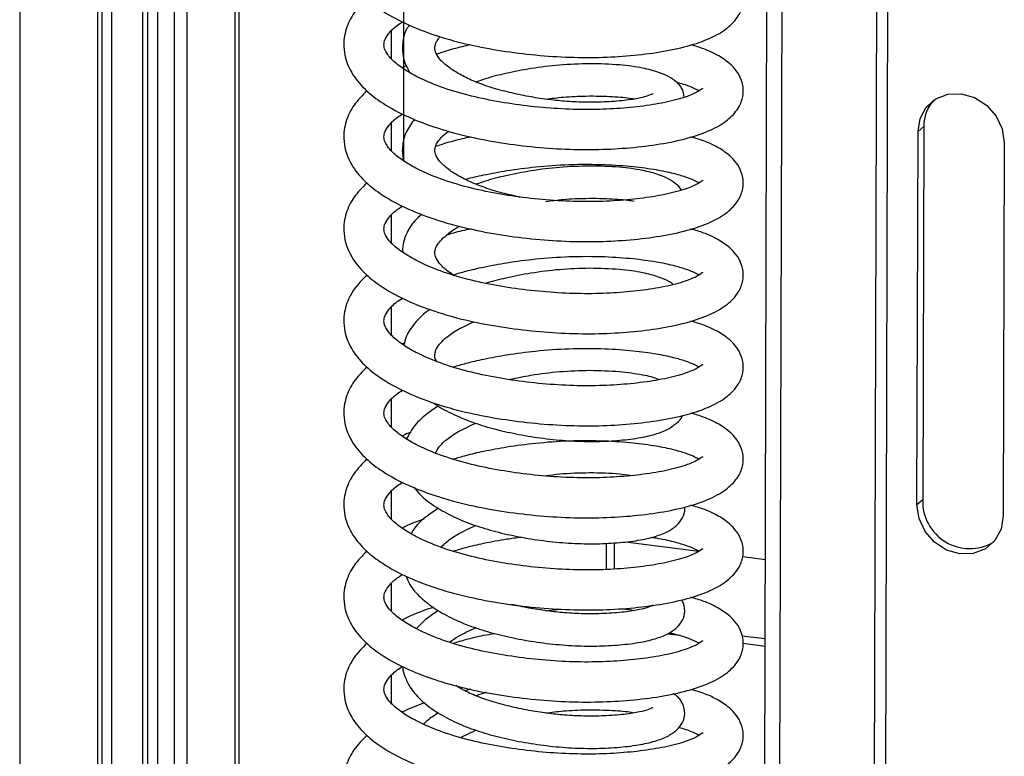
# Model space of a CAD drawing. Units: millimetres. Extents: x 15 to 415, y 5 to 292.
# Drawn here: x 323 to 325, y 123 to 124 of the extents above; entities that cross this region are included whole.
import ezdxf

# ---------------------------------------------------------------- set-up
doc = ezdxf.new("R2010")
doc.units = ezdxf.units.MM
doc.linetypes.add('CENTERX2', pattern=[20.32, 12.7, -2.54, 2.54, -2.54])

msp = doc.modelspace()

# ---------------------------------------------------------------- linework, layer by layer
at = {"color": 7, "linetype": 'CENTERX2'}
for p, q in [((323.56246, 156.99427), (323.56246, 100.42573)), ((322.67857, 153.38633), (322.67857, 99.64621))]:
    msp.add_line(p, q, dxfattribs=at)
at = {"color": 7, "linetype": 'Continuous', "lineweight": 25}
for p, q in [((322.85745, 130.30505), (322.85745, 99.46943)), ((322.86838, 99.45063), (322.86838, 130.30367)), ((322.89102, 99.4706), (322.89102, 130.30082)), ((322.96149, 130.29194), (322.96149, 99.56001)), ((322.97354, 99.54337), (322.97354, 130.29042)), ((323.03543, 99.61029), (323.03543, 130.28262)), ((323.1839, 99.75893), (323.1839, 130.26392)), ((324.32974, 99.99544), (324.41653, 130.10862)), ((324.36481, 99.99091), (324.4516, 130.1042)), ((324.74536, 123.18022), (324.74784, 124.04021)), ((324.7611, 124.05191), (324.74784, 124.04021)), ((324.7611, 124.05191), (324.75862, 123.19191)), ((324.94662, 124.01459), (324.94414, 123.15459)), ((324.13701, 123.89048), (324.13697, 123.89075)), ((324.75862, 123.19191), (324.74536, 123.18022)), ((324.03052, 123.03173), (324.03052, 123.09188)), ((324.0482, 123.09262), (324.0482, 123.03233)), ((324.07369, 123.09516), (324.24282, 123.07385)), ((324.34411, 123.06109), (324.3962, 123.05453)), ((323.89027, 122.93646), (323.92253, 122.94016)), ((324.20018, 122.87888), (324.16986, 122.8827)), ((324.34196, 122.87883), (324.39567, 122.87207)), ((324.39562, 122.85426), (324.3446, 122.86068)), ((323.71771, 122.75526), (323.70435, 122.75205)), ((323.6942, 122.64434), (323.72931, 122.66116))]:
    msp.add_line(p, q, dxfattribs=at)
at = {"color": 8, "linetype": 'Continuous', "lineweight": 25}
for p, q in [((322.99709, 99.56414), (322.99709, 130.28745)), ((323.06443, 99.64474), (323.06443, 130.27897)), ((323.17454, 99.74185), (323.17454, 130.2651)), ((324.58313, 100.18345), (324.66929, 130.07678)), ((324.60891, 100.18728), (324.69505, 130.07353)), ((323.53475, 124.20834), (323.53475, 124.27159)), ((323.53475, 123.99621), (323.53475, 124.05946)), ((323.53475, 123.78407), (323.53475, 123.84732)), ((323.53475, 123.57194), (323.53475, 123.63519)), ((323.53475, 123.35981), (323.53475, 123.42306)), ((323.53475, 123.14768), (323.53475, 123.21093)), ((323.53475, 122.93555), (323.53475, 122.9988)), ((323.53475, 122.72341), (323.53475, 122.78666))]:
    msp.add_line(p, q, dxfattribs=at)
at = {"color": 7, "linetype": 'Continuous', "lineweight": 25, "flags": 128}
for points in [[(324.74784, 124.04021), (324.7528, 124.07053), (324.76699, 124.09663), (324.78904, 124.11594), (324.81679, 124.1266), (324.84752, 124.12754), (324.87822, 124.11868), (324.90588, 124.10088), (324.9278, 124.07589), (324.94184, 124.04616), (324.94662, 124.01459)], [(324.94414, 123.15459), (324.93918, 123.12427), (324.92499, 123.09818), (324.90294, 123.07886), (324.87519, 123.06821), (324.84446, 123.06727), (324.81376, 123.07613), (324.7861, 123.09392), (324.76417, 123.11891), (324.75014, 123.14865), (324.74536, 123.18022)]]:
    msp.add_lwpolyline(points, dxfattribs=at)
at = {"color": 7, "linetype": 'Continuous', "lineweight": 25}
for centre, radius, start, end in [((324.84965, 124.05326), 0.08856, 137.94564, 180.87388), ((324.86723, 123.18816), 0.10868, 178.02467, 299.8629)]:
    msp.add_arc(centre, radius, start, end, dxfattribs=at)
for points, knots in [([(323.4787, 124.55848), (323.46809, 124.54782), (323.44692, 124.52653), (323.43183, 124.49514), (323.42524, 124.46616), (323.42445, 124.43233), (323.43834, 124.39046), (323.47046, 124.351), (323.51061, 124.319), (323.56415, 124.28889), (323.63126, 124.26239), (323.70366, 124.242), (323.77892, 124.22728), (323.85684, 124.21687), (323.93596, 124.21118), (324.01307, 124.21036), (324.08682, 124.21461), (324.15601, 124.2232), (324.21822, 124.23636), (324.27031, 124.25439), (324.30871, 124.27663), (324.33066, 124.29976), (324.3405, 124.31912), (324.34513, 124.3357), (324.34591, 124.3542), (324.33948, 124.37784), (324.32659, 124.39701), (324.31164, 124.41142), (324.29606, 124.42256), (324.27875, 124.43246), (324.25649, 124.44291), (324.23489, 124.44918), (324.2246, 124.45217)], [0, 0, 0, 0, 0.0366075, 0.073089, 0.0917971, 0.1159675, 0.1661311, 0.2057892, 0.2430622, 0.2893814, 0.3355907, 0.3782473, 0.4191095, 0.4606806, 0.5025423, 0.5440331, 0.5851056, 0.6280637, 0.6728394, 0.7182159, 0.7614297, 0.7988122, 0.8136957, 0.8272358, 0.8466953, 0.8707803, 0.8947616, 0.9156354, 0.9315277, 0.9480318, 0.9752457, 1, 1, 1, 1]), ([(323.4787, 124.34634), (323.46809, 124.33568), (323.44692, 124.3144), (323.43183, 124.28301), (323.42524, 124.25403), (323.42445, 124.2202), (323.43834, 124.17833), (323.47046, 124.13887), (323.51061, 124.10687), (323.56415, 124.07676), (323.63126, 124.05025), (323.70366, 124.02987), (323.77892, 124.01515), (323.85684, 124.00474), (323.93596, 123.99905), (324.01307, 123.99823), (324.08682, 124.00248), (324.15601, 124.01107), (324.21822, 124.02423), (324.27031, 124.04226), (324.30871, 124.06449), (324.33066, 124.08763), (324.3405, 124.10699), (324.34513, 124.12357), (324.34591, 124.14207), (324.33948, 124.16571), (324.32659, 124.18487), (324.31164, 124.19929), (324.29606, 124.21043), (324.27875, 124.22033), (324.25649, 124.23078), (324.23489, 124.23705), (324.2246, 124.24004)], [0, 0, 0, 0, 0.0366075, 0.073089, 0.0917971, 0.1159675, 0.1661311, 0.2057892, 0.2430622, 0.2893814, 0.3355907, 0.3782473, 0.4191095, 0.4606806, 0.5025423, 0.5440331, 0.5851056, 0.6280637, 0.6728394, 0.7182159, 0.7614297, 0.7988122, 0.8136957, 0.8272358, 0.8466953, 0.8707803, 0.8947616, 0.9156354, 0.9315277, 0.9480318, 0.9752457, 1, 1, 1, 1]), ([(324.25235, 124.13868), (324.25242, 124.13918), (324.25263, 124.14078), (324.24337, 124.13267), (324.21634, 124.12056), (324.17331, 124.10831), (324.1178, 124.09877), (324.05551, 124.09261), (323.9889, 124.09023), (323.9186, 124.0923), (323.84701, 124.09866), (323.77676, 124.10916), (323.70877, 124.12363), (323.64674, 124.14271), (323.59776, 124.16362), (323.56027, 124.18546), (323.5352, 124.20521), (323.52099, 124.22417), (323.51712, 124.23719), (323.5182, 124.24943), (323.52657, 124.26416), (323.54063, 124.28027), (323.55613, 124.29021), (323.56039, 124.29294)], [0, 0, 0, 0, 0.0200611, 0.0636541, 0.1125738, 0.1701903, 0.2256265, 0.2773765, 0.3285054, 0.3806979, 0.4330771, 0.4847376, 0.537045, 0.5933289, 0.647302, 0.6888897, 0.7381871, 0.7935158, 0.8366446, 0.882304, 0.9319245, 0.9812835, 1, 1, 1, 1]), ([(323.5761, 124.28575), (323.5736, 124.28212), (323.56498, 124.26962), (323.55999, 124.24673), (323.55979, 124.22133), (323.56532, 124.19747), (323.57283, 124.18382), (323.57681, 124.17659)], [0, 0, 0, 0, 0.1102907, 0.3788803, 0.6009298, 0.7885377, 1, 1, 1, 1]), ([(324.13701, 124.12619), (324.13706, 124.12651), (324.1373, 124.12789), (324.12779, 124.12245), (324.1072, 124.11723), (324.07211, 124.11129), (324.02728, 124.10803), (323.97997, 124.10737), (323.93558, 124.1097), (323.89288, 124.1142), (323.84989, 124.12088), (323.80609, 124.13007), (323.76412, 124.14142), (323.72683, 124.155), (323.69446, 124.17031), (323.66757, 124.18711), (323.64747, 124.20431), (323.63656, 124.22071), (323.63433, 124.23211), (323.63614, 124.24165), (323.63965, 124.24974), (323.64449, 124.25585), (323.64706, 124.25908)], [0, 0, 0, 0, 0.0151615, 0.0658054, 0.1235735, 0.1884659, 0.2560394, 0.3149274, 0.3664559, 0.4120383, 0.4606209, 0.5126661, 0.564783, 0.6158307, 0.6652463, 0.7166049, 0.7739439, 0.8364503, 0.89622, 0.9347419, 0.9653914, 1, 1, 1, 1]), ([(323.71771, 124.24018), (323.70417, 124.23712), (323.67674, 124.23092), (323.65164, 124.22289), (323.63893, 124.21883)], [0, 0, 0, 0, 0.49323886, 1, 1, 1, 1]), ([(323.56946, 124.19164), (323.56679, 124.19069), (323.56319, 124.18939), (323.56039, 124.18776), (323.55966, 124.18733)], [0, 0, 0, 0, 0.7392106, 1, 1, 1, 1]), ([(323.9911, 124.19659), (323.96831, 124.19597), (323.92452, 124.19478), (323.8584, 124.18636), (323.80106, 124.17503), (323.75847, 124.16465), (323.73711, 124.15694), (323.7301, 124.15441)], [0, 0, 0, 0, 0.2645178, 0.5081504, 0.724154, 0.9095304, 1, 1, 1, 1]), ([(324.20913, 124.11945), (324.20838, 124.12552), (324.2072, 124.13516), (324.1986, 124.14779), (324.19036, 124.15611), (324.17479, 124.16672), (324.14939, 124.17769), (324.11237, 124.18737), (324.05966, 124.19504), (324.01482, 124.19605), (323.9911, 124.19659)], [0, 0, 0, 0, 0.0827396, 0.1315899, 0.204671, 0.3282172, 0.4531791, 0.6088586, 0.7931163, 1, 1, 1, 1]), ([(324.19192, 124.15408), (324.19874, 124.1522), (324.21343, 124.14813), (324.22917, 124.14175), (324.24039, 124.13622), (324.24287, 124.13451), (324.24356, 124.13403)], [0, 0, 0, 0, 0.2817404, 0.6071094, 0.8892765, 1, 1, 1, 1]), ([(323.4787, 124.13421), (323.46809, 124.12355), (323.44692, 124.10227), (323.43183, 124.07087), (323.42524, 124.0419), (323.42445, 124.00807), (323.43834, 123.96619), (323.47046, 123.92673), (323.51061, 123.89474), (323.56415, 123.86463), (323.63126, 123.83812), (323.70366, 123.81774), (323.77892, 123.80301), (323.85684, 123.79261), (323.93596, 123.78692), (324.01307, 123.78609), (324.08682, 123.79035), (324.15601, 123.79894), (324.21822, 123.8121), (324.27031, 123.83013), (324.30871, 123.85236), (324.33066, 123.8755), (324.3405, 123.89486), (324.34513, 123.91143), (324.34591, 123.92994), (324.33948, 123.95358), (324.32659, 123.97274), (324.31164, 123.98716), (324.29606, 123.99829), (324.27875, 124.0082), (324.25649, 124.01865), (324.23489, 124.02492), (324.2246, 124.02791)], [0, 0, 0, 0, 0.0366075, 0.073089, 0.0917971, 0.1159675, 0.1661311, 0.2057892, 0.2430622, 0.2893814, 0.3355907, 0.3782473, 0.4191095, 0.4606806, 0.5025423, 0.5440331, 0.5851056, 0.6280637, 0.6728394, 0.7182159, 0.7614297, 0.7988122, 0.8136957, 0.8272358, 0.8466953, 0.8707803, 0.8947616, 0.9156354, 0.9315277, 0.9480318, 0.9752457, 1, 1, 1, 1]), ([(323.89027, 124.11497), (323.90377, 124.11669), (323.93517, 124.12068), (323.99026, 124.12282), (324.0429, 124.12144), (324.07943, 124.11846), (324.09217, 124.11594), (324.09431, 124.11552)], [0, 0, 0, 0, 0.1672699, 0.388878, 0.68871, 0.9478768, 1, 1, 1, 1]), ([(324.25235, 123.92655), (324.25242, 123.92705), (324.25263, 123.92865), (324.24337, 123.92054), (324.21634, 123.90843), (324.17331, 123.89617), (324.1178, 123.88664), (324.05551, 123.88047), (323.9889, 123.8781), (323.9186, 123.88017), (323.84701, 123.88653), (323.77676, 123.89703), (323.70877, 123.9115), (323.64674, 123.93057), (323.59776, 123.95149), (323.56027, 123.97332), (323.5352, 123.99308), (323.52099, 124.01204), (323.51712, 124.02506), (323.5182, 124.0373), (323.52657, 124.05202), (323.54063, 124.06814), (323.55613, 124.07807), (323.56039, 124.08081)], [0, 0, 0, 0, 0.0200611, 0.0636541, 0.1125738, 0.1701903, 0.2256265, 0.2773765, 0.3285054, 0.3806979, 0.4330771, 0.4847376, 0.537045, 0.5933289, 0.647302, 0.6888897, 0.7381871, 0.7935158, 0.8366446, 0.882304, 0.9319245, 0.9812835, 1, 1, 1, 1]), ([(323.5881, 124.06887), (323.581, 124.05916), (323.5675, 124.04068), (323.55999, 124.01115), (323.55931, 123.98846), (323.56272, 123.97603), (323.56384, 123.97193)], [0, 0, 0, 0, 0.3317633, 0.6311088, 0.8785851, 1, 1, 1, 1]), ([(323.83002, 123.88978), (323.82213, 123.89136), (323.79926, 123.89597), (323.76418, 123.90579), (323.72682, 123.91928), (323.69446, 123.93461), (323.66757, 123.9514), (323.64747, 123.96861), (323.63655, 123.98501), (323.63434, 123.99642), (323.63611, 124.00593), (323.63986, 124.01431), (323.64784, 124.02476), (323.65655, 124.03429), (323.66557, 124.04024), (323.66716, 124.04129)], [0, 0, 0, 0, 0.04784723, 0.13873165, 0.22775154, 0.31392514, 0.40348715, 0.50347811, 0.61248022, 0.71671008, 0.78388666, 0.83733501, 0.90260458, 0.98284856, 1, 1, 1, 1]), ([(323.71771, 124.02805), (323.70418, 124.02499), (323.6759, 124.01858), (323.65004, 124.01029), (323.63655, 124.00597)], [0, 0, 0, 0, 0.47837957, 1, 1, 1, 1]), ([(323.56268, 123.97677), (323.56242, 123.97666), (323.56125, 123.97621), (323.56035, 123.97564), (323.55966, 123.9752)], [0, 0, 0, 0, 0.22488, 1, 1, 1, 1]), ([(323.70502, 123.93024), (323.70552, 123.93039), (323.71893, 123.93422), (323.7507, 123.94121), (323.80404, 123.95132), (323.87021, 123.9599), (323.94665, 123.9653), (324.02388, 123.96512), (324.09095, 123.9603), (324.14364, 123.9532), (324.18308, 123.94497), (324.21098, 123.93677), (324.22926, 123.92963), (324.24038, 123.92408), (324.24286, 123.92238), (324.24356, 123.9219)], [0, 0, 0, 0, 0.0026188, 0.07024269, 0.15371978, 0.2533006, 0.36793694, 0.49512674, 0.60553732, 0.70523772, 0.79244345, 0.8663476, 0.92689166, 0.97939677, 1, 1, 1, 1]), ([(323.9911, 123.96089), (323.96831, 123.96027), (323.92452, 123.95907), (323.8584, 123.95066), (323.80106, 123.93932), (323.75847, 123.92895), (323.73711, 123.92124), (323.7301, 123.91871)], [0, 0, 0, 0, 0.2645178, 0.5081504, 0.724154, 0.9095304, 1, 1, 1, 1]), ([(324.2026, 123.90549), (324.20166, 123.90708), (324.19801, 123.9132), (324.19023, 123.9202), (324.17484, 123.93109), (324.14937, 123.94196), (324.11238, 123.95168), (324.05966, 123.95933), (324.01482, 123.96035), (323.9911, 123.96089)], [0, 0, 0, 0, 0.0285574, 0.1103092, 0.2485136, 0.3883015, 0.5624517, 0.7685706, 1, 1, 1, 1]), ([(323.4787, 123.92208), (323.46809, 123.91142), (323.44692, 123.89013), (323.43183, 123.85874), (323.42524, 123.82977), (323.42445, 123.79594), (323.43834, 123.75406), (323.47046, 123.7146), (323.51061, 123.68261), (323.56415, 123.6525), (323.63126, 123.62599), (323.70366, 123.6056), (323.77892, 123.59088), (323.85684, 123.58047), (323.93596, 123.57479), (324.01307, 123.57396), (324.08682, 123.57822), (324.15601, 123.58681), (324.21822, 123.59997), (324.27031, 123.618), (324.30871, 123.64023), (324.33066, 123.66337), (324.3405, 123.68272), (324.34513, 123.6993), (324.34591, 123.71781), (324.33948, 123.74144), (324.32659, 123.76061), (324.31164, 123.77503), (324.29606, 123.78616), (324.27875, 123.79607), (324.25649, 123.80652), (324.23489, 123.81279), (324.2246, 123.81578)], [0, 0, 0, 0, 0.0366075, 0.073089, 0.0917971, 0.1159675, 0.1661311, 0.2057892, 0.2430622, 0.2893814, 0.3355907, 0.3782473, 0.4191095, 0.4606806, 0.5025423, 0.5440331, 0.5851056, 0.6280637, 0.6728394, 0.7182159, 0.7614297, 0.7988122, 0.8136957, 0.8272358, 0.8466953, 0.8707803, 0.8947616, 0.9156354, 0.9315277, 0.9480318, 0.9752457, 1, 1, 1, 1]), ([(323.89027, 123.87927), (323.90377, 123.88099), (323.93517, 123.88498), (323.99026, 123.88711), (324.0429, 123.88574), (324.07943, 123.88276), (324.09217, 123.88024), (324.09431, 123.87982)], [0, 0, 0, 0, 0.1672699, 0.388878, 0.68871, 0.9478768, 1, 1, 1, 1]), ([(324.25235, 123.71442), (324.25242, 123.71492), (324.25263, 123.71651), (324.24337, 123.70841), (324.21634, 123.6963), (324.17331, 123.68404), (324.1178, 123.67451), (324.05551, 123.66834), (323.9889, 123.66597), (323.9186, 123.66804), (323.84701, 123.6744), (323.77676, 123.68489), (323.70877, 123.69936), (323.64674, 123.71844), (323.59776, 123.73936), (323.56027, 123.76119), (323.5352, 123.78095), (323.52099, 123.7999), (323.51712, 123.81293), (323.5182, 123.82517), (323.52657, 123.83989), (323.54063, 123.85601), (323.55613, 123.86594), (323.56039, 123.86867)], [0, 0, 0, 0, 0.0200611, 0.0636541, 0.1125738, 0.1701903, 0.2256265, 0.2773765, 0.3285054, 0.3806979, 0.4330771, 0.4847376, 0.537045, 0.5933289, 0.647302, 0.6888897, 0.7381871, 0.7935158, 0.8366446, 0.882304, 0.9319245, 0.9812835, 1, 1, 1, 1]), ([(323.60506, 123.85002), (323.59949, 123.84503), (323.58349, 123.83069), (323.56876, 123.80537), (323.56024, 123.78049), (323.56071, 123.76703), (323.56082, 123.76372)], [0, 0, 0, 0, 0.200321, 0.5748244, 0.8952824, 1, 1, 1, 1]), ([(323.67781, 123.71002), (323.67509, 123.71166), (323.66239, 123.71931), (323.64789, 123.7329), (323.63643, 123.74931), (323.63437, 123.76072), (323.63608, 123.77023), (323.63994, 123.7786), (323.64742, 123.78907), (323.66305, 123.8033), (323.67837, 123.81535), (323.69137, 123.8215), (323.69247, 123.82202)], [0, 0, 0, 0, 0.0382235, 0.178223, 0.3308392, 0.4767736, 0.570829, 0.6456631, 0.7370484, 0.8493997, 0.9872356, 1, 1, 1, 1]), ([(323.71771, 123.81592), (323.7041, 123.81292), (323.68459, 123.80862), (323.66674, 123.80304), (323.66134, 123.80135)], [0, 0, 0, 0, 0.697797, 1, 1, 1, 1]), ([(323.67725, 123.7102), (323.6869, 123.71304), (323.70932, 123.71965), (323.75055, 123.72916), (323.80409, 123.73915), (323.87019, 123.74778), (323.94665, 123.75317), (324.02387, 123.75299), (324.09095, 123.74817), (324.14364, 123.74107), (324.18308, 123.73284), (324.21098, 123.72464), (324.22926, 123.7175), (324.24038, 123.71195), (324.24286, 123.71025), (324.24356, 123.70977)], [0, 0, 0, 0, 0.04870927, 0.11320816, 0.19282765, 0.2878067, 0.39714552, 0.51845769, 0.62376603, 0.71885913, 0.80203495, 0.87252388, 0.9302701, 0.98034888, 1, 1, 1, 1]), ([(323.9911, 123.72519), (323.96829, 123.72458), (323.92448, 123.7234), (323.85852, 123.71487), (323.80122, 123.704), (323.76798, 123.69491), (323.7529, 123.69078)], [0, 0, 0, 0, 0.292729, 0.5623452, 0.8013859, 1, 1, 1, 1]), ([(324.18399, 123.68814), (324.18082, 123.69045), (324.17198, 123.69688), (324.14916, 123.70624), (324.11245, 123.71599), (324.05963, 123.72363), (324.01481, 123.72465), (323.9911, 123.72519)], [0, 0, 0, 0, 0.09438067, 0.26283966, 0.47270875, 0.72110346, 1, 1, 1, 1]), ([(323.4787, 123.70995), (323.46809, 123.69929), (323.44692, 123.678), (323.43183, 123.64661), (323.42524, 123.61764), (323.42445, 123.58381), (323.43834, 123.54193), (323.47046, 123.50247), (323.51061, 123.47048), (323.56415, 123.44036), (323.63126, 123.41386), (323.70366, 123.39347), (323.77892, 123.37875), (323.85684, 123.36834), (323.93596, 123.36265), (324.01307, 123.36183), (324.08682, 123.36608), (324.15601, 123.37467), (324.21822, 123.38783), (324.27031, 123.40586), (324.30871, 123.4281), (324.33066, 123.45123), (324.3405, 123.47059), (324.34513, 123.48717), (324.34591, 123.50568), (324.33948, 123.52931), (324.32659, 123.54848), (324.31164, 123.56289), (324.29606, 123.57403), (324.27875, 123.58393), (324.25649, 123.59439), (324.23489, 123.60066), (324.2246, 123.60364)], [0, 0, 0, 0, 0.0366075, 0.073089, 0.0917971, 0.1159675, 0.1661311, 0.2057892, 0.2430622, 0.2893814, 0.3355907, 0.3782473, 0.4191095, 0.4606806, 0.5025423, 0.5440331, 0.5851056, 0.6280637, 0.6728394, 0.7182159, 0.7614297, 0.7988122, 0.8136957, 0.8272358, 0.8466953, 0.8707803, 0.8947616, 0.9156354, 0.9315277, 0.9480318, 0.9752457, 1, 1, 1, 1]), ([(324.25235, 123.50229), (324.25242, 123.50279), (324.25263, 123.50438), (324.24337, 123.49627), (324.21634, 123.48417), (324.17331, 123.47191), (324.1178, 123.46237), (324.05551, 123.45621), (323.9889, 123.45384), (323.9186, 123.4559), (323.84701, 123.46227), (323.77676, 123.47276), (323.70877, 123.48723), (323.64674, 123.50631), (323.59776, 123.52723), (323.56027, 123.54906), (323.5352, 123.56881), (323.52099, 123.58777), (323.51712, 123.60079), (323.5182, 123.61304), (323.52657, 123.62776), (323.54063, 123.64387), (323.55613, 123.65381), (323.56039, 123.65654)], [0, 0, 0, 0, 0.0200611, 0.0636541, 0.1125738, 0.1701903, 0.2256265, 0.2773765, 0.3285054, 0.3806979, 0.4330771, 0.4847376, 0.537045, 0.5933289, 0.647302, 0.6888897, 0.7381871, 0.7935158, 0.8366446, 0.882304, 0.9319245, 0.9812835, 1, 1, 1, 1]), ([(323.62385, 123.63045), (323.62153, 123.62889), (323.60762, 123.61953), (323.58756, 123.59867), (323.56923, 123.57292), (323.56507, 123.55455), (323.56356, 123.54789)], [0, 0, 0, 0, 0.0695243, 0.4171653, 0.7887679, 1, 1, 1, 1]), ([(323.63979, 123.51048), (323.63913, 123.5114), (323.63452, 123.51774), (323.6347, 123.5249), (323.63603, 123.53454), (323.63994, 123.5429), (323.64749, 123.55336), (323.66267, 123.56766), (323.68769, 123.58525), (323.71287, 123.5965), (323.72565, 123.60222)], [0, 0, 0, 0, 0.03008158, 0.20734905, 0.32159866, 0.41250019, 0.52350649, 0.6599803, 0.82741032, 1, 1, 1, 1]), ([(323.56512, 123.55349), (323.564, 123.55308), (323.56196, 123.55232), (323.56038, 123.55136), (323.55966, 123.55093)], [0, 0, 0, 0, 0.5466496, 1, 1, 1, 1]), ([(323.67725, 123.49806), (323.6869, 123.50091), (323.70932, 123.50752), (323.75055, 123.51703), (323.80409, 123.52702), (323.87019, 123.53565), (323.94665, 123.54104), (324.02387, 123.54086), (324.09095, 123.53603), (324.14364, 123.52894), (324.18308, 123.52071), (324.21098, 123.51251), (324.22926, 123.50536), (324.24038, 123.49982), (324.24286, 123.49812), (324.24356, 123.49764)], [0, 0, 0, 0, 0.0487093, 0.1132082, 0.1928277, 0.2878067, 0.3971455, 0.5184577, 0.623766, 0.7188591, 0.802035, 0.8725239, 0.9302701, 0.9803489, 1, 1, 1, 1]), ([(323.4787, 123.49782), (323.46809, 123.48716), (323.44692, 123.46587), (323.43183, 123.43448), (323.42524, 123.4055), (323.42445, 123.37167), (323.43834, 123.3298), (323.47046, 123.29034), (323.51061, 123.25834), (323.56415, 123.22823), (323.63126, 123.20172), (323.70366, 123.18134), (323.77892, 123.16662), (323.85684, 123.15621), (323.93596, 123.15052), (324.01307, 123.1497), (324.08682, 123.15395), (324.15601, 123.16254), (324.21822, 123.1757), (324.27031, 123.19373), (324.30871, 123.21597), (324.33066, 123.2391), (324.3405, 123.25846), (324.34513, 123.27504), (324.34591, 123.29354), (324.33948, 123.31718), (324.32659, 123.33635), (324.31164, 123.35076), (324.29606, 123.3619), (324.27875, 123.3718), (324.25649, 123.38225), (324.23489, 123.38852), (324.2246, 123.39151)], [0, 0, 0, 0, 0.0366075, 0.073089, 0.0917971, 0.1159675, 0.1661311, 0.2057892, 0.2430622, 0.2893814, 0.3355907, 0.3782473, 0.4191095, 0.4606806, 0.5025423, 0.5440331, 0.5851056, 0.6280637, 0.6728394, 0.7182159, 0.7614297, 0.7988122, 0.8136957, 0.8272358, 0.8466953, 0.8707803, 0.8947616, 0.9156354, 0.9315277, 0.9480318, 0.9752457, 1, 1, 1, 1]), ([(323.9911, 123.48949), (323.96832, 123.48884), (323.92455, 123.48761), (323.8615, 123.47985), (323.82398, 123.4721), (323.80799, 123.4688)], [0, 0, 0, 0, 0.38393591, 0.73755783, 1, 1, 1, 1]), ([(324.15139, 123.46896), (324.15106, 123.46911), (324.14097, 123.4735), (324.11178, 123.48004), (324.05984, 123.488), (324.01488, 123.48897), (323.9911, 123.48949)], [0, 0, 0, 0, 0.0096444, 0.291598, 0.6253098, 1, 1, 1, 1]), ([(324.25235, 123.29015), (324.25242, 123.29066), (324.25263, 123.29225), (324.24337, 123.28414), (324.21634, 123.27203), (324.17331, 123.25978), (324.1178, 123.25024), (324.05551, 123.24408), (323.9889, 123.24171), (323.9186, 123.24377), (323.84701, 123.25013), (323.77676, 123.26063), (323.70877, 123.2751), (323.64674, 123.29418), (323.59776, 123.31509), (323.56027, 123.33693), (323.5352, 123.35668), (323.52099, 123.37564), (323.51712, 123.38866), (323.5182, 123.4009), (323.52657, 123.41563), (323.54063, 123.43174), (323.55613, 123.44168), (323.56039, 123.44441)], [0, 0, 0, 0, 0.0200611, 0.0636541, 0.1125738, 0.1701903, 0.2256265, 0.2773765, 0.3285054, 0.3806979, 0.4330771, 0.4847376, 0.537045, 0.5933289, 0.647302, 0.6888897, 0.7381871, 0.7935158, 0.8366446, 0.882304, 0.9319245, 0.9812835, 1, 1, 1, 1]), ([(323.64322, 123.40808), (323.63423, 123.4022), (323.61345, 123.38862), (323.58674, 123.36345), (323.57525, 123.34289), (323.56935, 123.33235)], [0, 0, 0, 0, 0.271352, 0.6263426, 1, 1, 1, 1]), ([(323.63287, 123.41474), (323.63424, 123.41366), (323.64686, 123.40365), (323.67765, 123.38842), (323.72386, 123.369), (323.77487, 123.3538), (323.82882, 123.3419), (323.88554, 123.33284), (323.94372, 123.32722), (324.00127, 123.32563), (324.05583, 123.32811), (324.10345, 123.33356), (324.14235, 123.34226), (324.17217, 123.35371), (324.19122, 123.36767), (324.20337, 123.37861), (324.20527, 123.38621), (324.20528, 123.38625)], [0, 0, 0, 0, 0.0096815, 0.0889346, 0.1662994, 0.2417521, 0.3167256, 0.3939869, 0.4739472, 0.5551856, 0.6384475, 0.7242962, 0.8043857, 0.8771825, 0.9429133, 0.9997156, 1, 1, 1, 1]), ([(323.63674, 123.29965), (323.6377, 123.30199), (323.63986, 123.30723), (323.64753, 123.31766), (323.66264, 123.33196), (323.6887, 123.35017), (323.71522, 123.36199), (323.72931, 123.36827)], [0, 0, 0, 0, 0.1283763, 0.2883483, 0.4850217, 0.7263063, 1, 1, 1, 1]), ([(323.57855, 123.34679), (323.57263, 123.34471), (323.56576, 123.34229), (323.5604, 123.33922), (323.55966, 123.3388)], [0, 0, 0, 0, 0.8620835, 1, 1, 1, 1]), ([(323.67725, 123.28593), (323.6869, 123.28878), (323.70932, 123.29539), (323.75055, 123.3049), (323.80409, 123.31489), (323.87019, 123.32352), (323.94665, 123.32891), (324.02387, 123.32873), (324.09095, 123.3239), (324.14364, 123.31681), (324.18308, 123.30858), (324.21098, 123.30037), (324.22926, 123.29323), (324.24038, 123.28769), (324.24286, 123.28598), (324.24356, 123.2855)], [0, 0, 0, 0, 0.0487093, 0.1132082, 0.1928277, 0.2878067, 0.3971455, 0.5184577, 0.623766, 0.7188591, 0.802035, 0.8725239, 0.9302701, 0.9803489, 1, 1, 1, 1]), ([(323.4787, 123.28568), (323.46809, 123.27502), (323.44692, 123.25374), (323.43183, 123.22235), (323.42524, 123.19337), (323.42445, 123.15954), (323.43834, 123.11767), (323.47046, 123.07821), (323.51061, 123.04621), (323.56415, 123.0161), (323.63126, 122.98959), (323.70366, 122.96921), (323.77892, 122.95449), (323.85684, 122.94408), (323.93596, 122.93839), (324.01307, 122.93757), (324.08682, 122.94182), (324.15601, 122.95041), (324.21822, 122.96357), (324.27031, 122.9816), (324.30871, 123.00383), (324.33066, 123.02697), (324.3405, 123.04633), (324.34513, 123.06291), (324.34591, 123.08141), (324.33948, 123.10505), (324.32659, 123.12421), (324.31164, 123.13863), (324.29606, 123.14977), (324.27875, 123.15967), (324.25649, 123.17012), (324.23489, 123.17639), (324.2246, 123.17938)], [0, 0, 0, 0, 0.0366075, 0.073089, 0.0917971, 0.1159675, 0.1661311, 0.2057892, 0.2430622, 0.2893814, 0.3355907, 0.3782473, 0.4191095, 0.4606806, 0.5025423, 0.5440331, 0.5851056, 0.6280637, 0.6728394, 0.7182159, 0.7614297, 0.7988122, 0.8136957, 0.8272358, 0.8466953, 0.8707803, 0.8947616, 0.9156354, 0.9315277, 0.9480318, 0.9752457, 1, 1, 1, 1]), ([(323.9911, 123.25378), (323.96835, 123.25341), (323.93594, 123.25287), (323.90184, 123.24825), (323.89169, 123.24687)], [0, 0, 0, 0, 0.7020835, 1, 1, 1, 1]), ([(324.08417, 123.24758), (324.07638, 123.2488), (324.04913, 123.25306), (324.01527, 123.25348), (323.9911, 123.25378)], [0, 0, 0, 0, 0.2859276, 1, 1, 1, 1]), ([(324.25235, 123.07802), (324.25242, 123.07852), (324.25263, 123.08012), (324.24337, 123.07201), (324.21634, 123.0599), (324.17331, 123.04765), (324.1178, 123.03811), (324.05551, 123.03195), (323.9889, 123.02957), (323.9186, 123.03164), (323.84701, 123.038), (323.77676, 123.0485), (323.70877, 123.06297), (323.64674, 123.08204), (323.59776, 123.10296), (323.56027, 123.1248), (323.5352, 123.14455), (323.52099, 123.16351), (323.51712, 123.17653), (323.5182, 123.18877), (323.52657, 123.2035), (323.54063, 123.21961), (323.55613, 123.22955), (323.56039, 123.23228)], [0, 0, 0, 0, 0.0200611, 0.0636541, 0.1125738, 0.1701903, 0.2256265, 0.2773765, 0.3285054, 0.3806979, 0.4330771, 0.4847376, 0.537045, 0.5933289, 0.647302, 0.6888897, 0.7381871, 0.7935158, 0.8366446, 0.882304, 0.9319245, 0.9812835, 1, 1, 1, 1]), ([(323.58725, 123.22068), (323.5918, 123.21478), (323.60443, 123.19839), (323.63567, 123.17553), (323.67709, 123.15247), (323.72401, 123.13336), (323.77483, 123.11808), (323.82883, 123.1062), (323.88553, 123.09713), (323.94373, 123.09152), (324.00127, 123.08993), (324.05584, 123.0924), (324.10342, 123.09787), (324.14245, 123.10652), (324.17186, 123.11814), (324.1922, 123.13156), (324.20543, 123.14871), (324.21207, 123.16505), (324.20984, 123.17367), (324.20949, 123.17501)], [0, 0, 0, 0, 0.0390768, 0.1086188, 0.1758342, 0.2414482, 0.3054405, 0.3690264, 0.4345526, 0.5023678, 0.571267, 0.6418824, 0.7146917, 0.7826165, 0.8443563, 0.9001033, 0.9482781, 0.9919131, 1, 1, 1, 1]), ([(323.64322, 123.17238), (323.63427, 123.16648), (323.61361, 123.15287), (323.59165, 123.13315), (323.58307, 123.11855), (323.58034, 123.1139)], [0, 0, 0, 0, 0.3424554, 0.7904657, 1, 1, 1, 1]), ([(323.60953, 123.14719), (323.59248, 123.14128), (323.57448, 123.13504), (323.5604, 123.12709), (323.55966, 123.12667)], [0, 0, 0, 0, 0.947034, 1, 1, 1, 1]), ([(323.64886, 123.0825), (323.65305, 123.08672), (323.66283, 123.09658), (323.68883, 123.1145), (323.71526, 123.1263), (323.72931, 123.13256)], [0, 0, 0, 0, 0.2594209, 0.6064071, 1, 1, 1, 1]), ([(323.67725, 123.0738), (323.68689, 123.07665), (323.70931, 123.08327), (323.75059, 123.09269), (323.79324, 123.10105), (323.82273, 123.10465), (323.83369, 123.10599)], [0, 0, 0, 0, 0.2030082, 0.4718236, 0.8036579, 1, 1, 1, 1]), ([(324.13343, 123.10545), (324.13715, 123.10497), (324.15641, 123.10248), (324.18279, 123.09635), (324.21104, 123.08826), (324.22924, 123.08109), (324.24039, 123.07556), (324.24286, 123.07385), (324.24356, 123.07337)], [0, 0, 0, 0, 0.0662254, 0.3424836, 0.5766038, 0.7684008, 0.9347312, 1, 1, 1, 1]), ([(323.4787, 123.07355), (323.46809, 123.06289), (323.44692, 123.04161), (323.43183, 123.01021), (323.42524, 122.98124), (323.42445, 122.94741), (323.43834, 122.90553), (323.47046, 122.86607), (323.51061, 122.83408), (323.56415, 122.80397), (323.63126, 122.77746), (323.70366, 122.75708), (323.77892, 122.74235), (323.85684, 122.73195), (323.93596, 122.72626), (324.01307, 122.72543), (324.08682, 122.72969), (324.15601, 122.73828), (324.21822, 122.75144), (324.27031, 122.76947), (324.30871, 122.7917), (324.33066, 122.81484), (324.3405, 122.8342), (324.34513, 122.85077), (324.34591, 122.86928), (324.33948, 122.89292), (324.32659, 122.91208), (324.31164, 122.9265), (324.29606, 122.93763), (324.27875, 122.94754), (324.25649, 122.95799), (324.23489, 122.96426), (324.2246, 122.96725)], [0, 0, 0, 0, 0.03660754, 0.07308897, 0.09179708, 0.11596751, 0.16613111, 0.20578923, 0.24306217, 0.28938139, 0.33559068, 0.37824735, 0.41910949, 0.46068064, 0.50254231, 0.54403306, 0.5851056, 0.62806369, 0.67283942, 0.71821592, 0.76142971, 0.79881225, 0.81369574, 0.82723584, 0.84669533, 0.87078034, 0.89476158, 0.91563545, 0.93152773, 0.9480318, 0.97524569, 1, 1, 1, 1]), ([(324.25235, 122.86589), (324.25242, 122.86639), (324.25263, 122.86799), (324.24337, 122.85988), (324.21634, 122.84777), (324.17331, 122.83551), (324.1178, 122.82598), (324.05551, 122.81981), (323.9889, 122.81744), (323.9186, 122.81951), (323.84701, 122.82587), (323.77676, 122.83637), (323.70877, 122.85083), (323.64674, 122.86991), (323.59776, 122.89083), (323.56027, 122.91266), (323.5352, 122.93242), (323.52099, 122.95138), (323.51712, 122.9644), (323.5182, 122.97664), (323.52657, 122.99136), (323.54063, 123.00748), (323.55613, 123.01741), (323.56039, 123.02015)], [0, 0, 0, 0, 0.0200611, 0.0636541, 0.1125738, 0.1701903, 0.2256265, 0.2773765, 0.3285054, 0.3806979, 0.4330771, 0.4847376, 0.537045, 0.5933289, 0.647302, 0.6888897, 0.7381871, 0.7935158, 0.8366446, 0.882304, 0.9319245, 0.9812835, 1, 1, 1, 1]), ([(323.56796, 123.01619), (323.57086, 123.00959), (323.57856, 122.99208), (323.60096, 122.96654), (323.63535, 122.93972), (323.67717, 122.9168), (323.72399, 122.89765), (323.77484, 122.88238), (323.82883, 122.8705), (323.88553, 122.86143), (323.94373, 122.85582), (324.00127, 122.85423), (324.05584, 122.8567), (324.10343, 122.86217), (324.14243, 122.87081), (324.17193, 122.88245), (324.19197, 122.89582), (324.20613, 122.91312), (324.21221, 122.93523), (324.20872, 122.95316), (324.20394, 122.96057), (324.2033, 122.96156)], [0, 0, 0, 0, 0.03557096, 0.09441212, 0.15697254, 0.21743998, 0.27646675, 0.33403469, 0.391237, 0.45018478, 0.51119181, 0.57317402, 0.63670008, 0.70219985, 0.76330542, 0.818847, 0.86899741, 0.91233571, 0.9515901, 0.99348196, 1, 1, 1, 1]), ([(324.13701, 122.94768), (324.13706, 122.94799), (324.1373, 122.94938), (324.12779, 122.94394), (324.1072, 122.93872), (324.07211, 122.93278), (324.02728, 122.92952), (323.97997, 122.92886), (323.93557, 122.93118), (323.89291, 122.93571), (323.85115, 122.94205), (323.82395, 122.94808), (323.81052, 122.95106)], [0, 0, 0, 0, 0.0298448, 0.1295353, 0.2432498, 0.3709879, 0.5040036, 0.6199225, 0.7213543, 0.8110816, 0.9067146, 1, 1, 1, 1]), ([(323.63208, 122.94396), (323.63136, 122.94374), (323.60529, 122.93587), (323.58023, 122.9261), (323.5604, 122.91496), (323.55966, 122.91454)], [0, 0, 0, 0, 0.0266379, 0.9633162, 1, 1, 1, 1]), ([(323.64322, 122.93668), (323.6341, 122.93083), (323.61435, 122.91819), (323.59996, 122.90307), (323.59222, 122.89494)], [0, 0, 0, 0, 0.4622469, 1, 1, 1, 1]), ([(324.05892, 122.94098), (324.06944, 122.94024), (324.08313, 122.93928), (324.0922, 122.93744), (324.09431, 122.93701)], [0, 0, 0, 0, 0.7678165, 1, 1, 1, 1]), ([(323.66918, 122.86414), (323.67542, 122.86869), (323.69109, 122.88013), (323.71495, 122.89058), (323.72931, 122.89686)], [0, 0, 0, 0, 0.3980237, 1, 1, 1, 1]), ([(323.67725, 122.86167), (323.68691, 122.8645), (323.70936, 122.87109), (323.74096, 122.87865), (323.76349, 122.88267), (323.77152, 122.88411)], [0, 0, 0, 0, 0.3271776, 0.7604132, 1, 1, 1, 1]), ([(324.17474, 122.88554), (324.17784, 122.88492), (324.19225, 122.88202), (324.21075, 122.87605), (324.22931, 122.86898), (324.24038, 122.86342), (324.24286, 122.86172), (324.24356, 122.86124)], [0, 0, 0, 0, 0.0888792, 0.4132998, 0.6790729, 0.909557, 1, 1, 1, 1]), ([(323.4787, 122.86142), (323.46809, 122.85076), (323.44692, 122.82947), (323.43183, 122.79808), (323.42524, 122.76911), (323.42445, 122.73528), (323.43834, 122.6934), (323.47046, 122.65394), (323.51061, 122.62195), (323.56415, 122.59184), (323.63126, 122.56533), (323.70366, 122.54494), (323.77892, 122.53022), (323.85684, 122.51981), (323.93596, 122.51413), (324.01307, 122.5133), (324.08682, 122.51756), (324.15601, 122.52615), (324.21822, 122.53931), (324.27031, 122.55734), (324.30871, 122.57957), (324.33066, 122.60271), (324.3405, 122.62206), (324.34513, 122.63864), (324.34591, 122.65715), (324.33948, 122.68078), (324.32659, 122.69995), (324.31164, 122.71437), (324.29606, 122.7255), (324.27875, 122.73541), (324.25649, 122.74586), (324.23489, 122.75213), (324.2246, 122.75512)], [0, 0, 0, 0, 0.0366075, 0.073089, 0.0917971, 0.1159675, 0.1661311, 0.2057892, 0.2430622, 0.2893814, 0.3355907, 0.3782473, 0.4191095, 0.4606806, 0.5025423, 0.5440331, 0.5851056, 0.6280637, 0.6728394, 0.7182159, 0.7614297, 0.7988122, 0.8136957, 0.8272358, 0.8466953, 0.8707803, 0.8947616, 0.9156354, 0.9315277, 0.9480318, 0.9752457, 1, 1, 1, 1]), ([(324.25235, 122.65376), (324.25242, 122.65426), (324.25263, 122.65585), (324.24337, 122.64775), (324.21634, 122.63564), (324.17331, 122.62338), (324.1178, 122.61385), (324.05551, 122.60768), (323.9889, 122.60531), (323.9186, 122.60738), (323.84701, 122.61374), (323.77676, 122.62423), (323.70877, 122.6387), (323.64674, 122.65778), (323.59776, 122.6787), (323.56027, 122.70053), (323.5352, 122.72029), (323.52099, 122.73924), (323.51712, 122.75227), (323.5182, 122.76451), (323.52657, 122.77923), (323.54063, 122.79535), (323.55613, 122.80528), (323.56039, 122.80801)], [0, 0, 0, 0, 0.0200611, 0.0636541, 0.1125738, 0.1701903, 0.2256265, 0.2773765, 0.3285054, 0.3806979, 0.4330771, 0.4847376, 0.537045, 0.5933289, 0.647302, 0.6888897, 0.7381871, 0.7935158, 0.8366446, 0.882304, 0.9319245, 0.9812835, 1, 1, 1, 1]), ([(323.56088, 122.80774), (323.56087, 122.80706), (323.56083, 122.79931), (323.56607, 122.78282), (323.57785, 122.75781), (323.60084, 122.73076), (323.63538, 122.70404), (323.67716, 122.68109), (323.72399, 122.66195), (323.77484, 122.64668), (323.82883, 122.6348), (323.88553, 122.62573), (323.94373, 122.62012), (324.00127, 122.61852), (324.05584, 122.621), (324.10343, 122.62647), (324.14243, 122.63511), (324.17193, 122.64674), (324.19198, 122.66013), (324.2061, 122.67736), (324.21229, 122.69974), (324.20799, 122.71929), (324.19864, 122.73356), (324.19305, 122.73959), (324.1867, 122.74362), (324.18401, 122.74532)], [0, 0, 0, 0, 0.0030977, 0.0355196, 0.0743359, 0.1274729, 0.1839685, 0.2385741, 0.2918787, 0.3438659, 0.3955228, 0.4487561, 0.5038489, 0.5598225, 0.6171901, 0.6763402, 0.7315221, 0.7816793, 0.826968, 0.866105, 0.901554, 0.9393847, 0.9562744, 0.9815419, 1, 1, 1, 1]), ([(324.13701, 122.71197), (324.13706, 122.71229), (324.1373, 122.71368), (324.12779, 122.70824), (324.1072, 122.70301), (324.07211, 122.69708), (324.02728, 122.69382), (323.97997, 122.69315), (323.93558, 122.69549), (323.89288, 122.69998), (323.84989, 122.70666), (323.80611, 122.71586), (323.76406, 122.72721), (323.72707, 122.74078), (323.69929, 122.7535), (323.6871, 122.76136), (323.68294, 122.76405)], [0, 0, 0, 0, 0.0219467, 0.0952549, 0.1788758, 0.2728091, 0.3706234, 0.4558654, 0.5304541, 0.5964359, 0.6667604, 0.7420971, 0.8175376, 0.8914305, 0.9629607, 1, 1, 1, 1]), ([(323.7536, 122.74816), (323.75286, 122.74797), (323.74442, 122.7458), (323.73693, 122.74287), (323.7301, 122.7402)], [0, 0, 0, 0, 0.0872391, 1, 1, 1, 1]), ([(323.61197, 122.72391), (323.59405, 122.7177), (323.57517, 122.71116), (323.5604, 122.70282), (323.55966, 122.7024)], [0, 0, 0, 0, 0.949487, 1, 1, 1, 1]), ([(323.89027, 122.70076), (323.90377, 122.70247), (323.93517, 122.70647), (323.99026, 122.7086), (324.0429, 122.70723), (324.07943, 122.70425), (324.09217, 122.70173), (324.09431, 122.70131)], [0, 0, 0, 0, 0.1672699, 0.388878, 0.68871, 0.9478768, 1, 1, 1, 1]), ([(323.64322, 122.70098), (323.63388, 122.69523), (323.62098, 122.6873), (323.6115, 122.67779), (323.60888, 122.67517)], [0, 0, 0, 0, 0.72432384, 1, 1, 1, 1]), ([(324.19667, 122.66777), (324.20181, 122.66634), (324.21477, 122.66273), (324.22913, 122.65682), (324.24039, 122.65129), (324.24287, 122.64959), (324.24356, 122.64911)], [0, 0, 0, 0, 0.2291156, 0.5783235, 0.8811641, 1, 1, 1, 1]), ([(323.4787, 122.64929), (323.46809, 122.63863), (323.44692, 122.61734), (323.43183, 122.58595), (323.42524, 122.55698), (323.42445, 122.52315), (323.43834, 122.48127), (323.47046, 122.44181), (323.51061, 122.40982), (323.56415, 122.3797), (323.63126, 122.3532), (323.70366, 122.33281), (323.77892, 122.31809), (323.85684, 122.30768), (323.93596, 122.30199), (324.01307, 122.30117), (324.08682, 122.30542), (324.15601, 122.31401), (324.21822, 122.32717), (324.27031, 122.3452), (324.30871, 122.36744), (324.33066, 122.39057), (324.3405, 122.40993), (324.34513, 122.42651), (324.34591, 122.44502), (324.33948, 122.46865), (324.32659, 122.48782), (324.31164, 122.50223), (324.29606, 122.51337), (324.27875, 122.52327), (324.25649, 122.53373), (324.23489, 122.54), (324.2246, 122.54298)], [0, 0, 0, 0, 0.0366075, 0.073089, 0.0917971, 0.1159675, 0.1661311, 0.2057892, 0.2430622, 0.2893814, 0.3355907, 0.3782473, 0.4191095, 0.4606806, 0.5025423, 0.5440331, 0.5851056, 0.6280637, 0.6728394, 0.7182159, 0.7614297, 0.7988122, 0.8136957, 0.8272358, 0.8466953, 0.8707803, 0.8947616, 0.9156354, 0.9315277, 0.9480318, 0.9752457, 1, 1, 1, 1])]:
    msp.add_open_spline(points, degree=3, knots=knots, dxfattribs=at)

doc.saveas('drawing.dxf')
